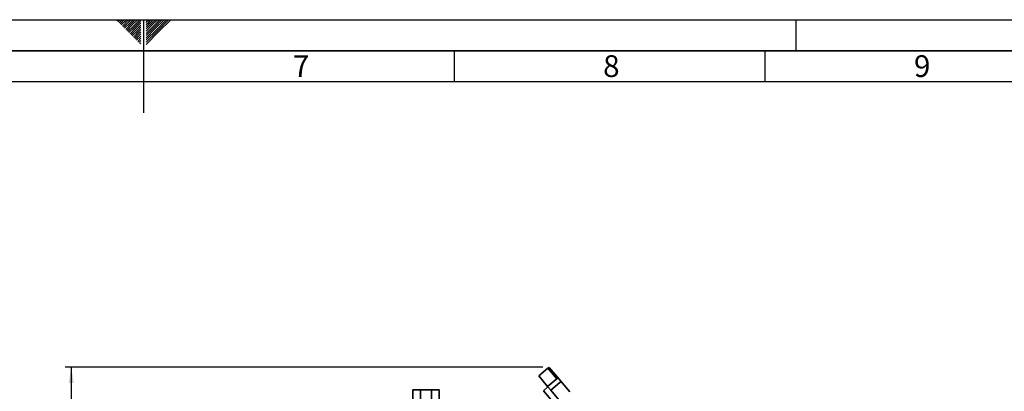
# Paper-space layout 'Blatt1' of a CAD drawing. Units: millimetres. Extents: x 0 to 5940, y 0 to 4200.
# Drawn here: x 2771 to 4355, y 3602 to 4200 of the extents above; entities that cross this region are included whole.
import ezdxf

# ---------------------------------------------------------------- set-up
doc = ezdxf.new("R2010")
doc.units = ezdxf.units.MM
doc.header["$LTSCALE"] = 10
for name, color, linetype in [('1', 7, 'Continuous'), ('61', 7, 'Continuous'), ('62', 7, 'Continuous')]:
    doc.layers.add(name, color=color, linetype=linetype)
doc.styles.add('SLDTEXTSTYLE0', font='TXT', dxfattribs={"width": 0.605})
doc.styles.add('SLDTEXTSTYLE1', font='TXT', dxfattribs={"width": 0.75})
doc.dimstyles.new('SLDDIMSTYLE0', dxfattribs={"dimtxt": 35, "dimasz": 25, "dimexe": 0, "dimexo": 0.0625, "dimgap": 8.75, "dimtad": 1, "dimdec": 1, "dimrnd": 1e-09, "dimzin": 4, "dimdsep": 46, "dimtxsty": 'SLDTEXTSTYLE0', "dimsah": 1, "dimcen": 0.09, "dimadec": 0, "dimazin": 1, "dimtfac": 1, "dimtdec": 1, "dimtofl": 0, "dimtmove": 0, "dimatfit": 3, "dimfxl": 1, "dimfrac": 2, "dimtolj": 1, "dimtzin": 12, "dimarcsym": 0})

# ---------------------------------------------------------------- blocks, each defined once
blk = doc.blocks.new('_D_2')
at = {"layer": '1'}
for p, q in [((3612.8, 3641), (2843.7, 3641)), ((2853.7, 3641), (2853.7, 1834.6)), ((3413.7, 1834.6), (2843.7, 1834.6))]:
    blk.add_line(p, q, dxfattribs=at)
for points in [[(2853.7, 3641), (2849.7, 3616), (2857.7, 3616)], [(2853.7, 1834.6), (2857.7, 1859.6), (2849.7, 1859.6)]]:
    blk.add_solid(points, dxfattribs=at)
at = {"layer": '1', "insert": (2808.6, 2645.5), "char_height": 35, "attachment_point": 1, "rotation": 90, "style": 'SLDTEXTSTYLE0'}
blk.add_mtext('ca. 1850', dxfattribs=at)

psp = doc.layouts.new('Blatt1')

# ---------------------------------------------------------------- linework, layer by layer
at = {"color": 7, "linetype": 'Continuous', "lineweight": 35}
for p, q in [((3606.24, 3627.08), (3620.94, 3639.43)), ((3620.94, 3639.43), (3622.78, 3640.97)), ((3620.94, 3639.43), (3635.03, 3622.64)), ((3622.78, 3640.97), (3636.06, 3625.14)), ((3606.24, 3627.08), (3620.32, 3610.3)), ((3635.03, 3622.64), (3620.32, 3610.3)), ((3640.23, 3616.45), (3625.52, 3604.1)), ((3636.06, 3625.14), (3643.61, 3616.15)), ((3643.61, 3616.15), (3655.95, 3601.44)), ((3403.7, 3580.16), (3403.7, 3604.79)), ((3403.7, 3604.79), (3416, 3604.79)), ((3416, 3604.79), (3433.4, 3604.79)), ((3416, 3580.16), (3416, 3604.79)), ((3433.4, 3580.16), (3433.4, 3604.79)), ((3433.4, 3604.79), (3445.7, 3604.79)), ((3445.7, 3580.16), (3445.7, 3604.79)), ((3620.89, 3609.62), (3613.54, 3603.45)), ((3613.54, 3603.45), (3638.22, 3574.03)), ((3620.32, 3610.3), (3625.52, 3604.1)), ((3625.52, 3604.1), (3640.95, 3585.72))]:
    psp.add_line(p, q, dxfattribs=at)
psp.add_arc((3641.77, 3614.61), 2.4, 40, 130, dxfattribs=at)
psp.add_open_spline([(3636.06, 3625.14), (3636.13, 3625.02), (3636.25, 3624.76), (3636.14, 3624.13), (3635.79, 3623.44), (3635.36, 3622.93), (3635.09, 3622.69), (3635.03, 3622.64)], degree=3, knots=[0, 0, 0, 0, 0.2451357, 0.4903627, 0.7294991, 0.9407011, 1, 1, 1, 1], dxfattribs=at)
at = {"layer": '61'}
psp.add_line((0, 4200), (5940, 4200), dxfattribs=at)
at = {"layer": '61', "color": 7, "linetype": 'Continuous'}
for p, q in [((2970, 4200), (2970, 4050)), ((3470, 4150), (3470, 4100)), ((3970, 4150), (3970, 4100)), ((5840, 4100), (100, 4100))]:
    psp.add_line(p, q, dxfattribs=at)
at = {"layer": '61', "color": 7, "linetype": 'Continuous', "lineweight": 35}
psp.add_line((5890, 4150), (50, 4150), dxfattribs=at)
at = {"layer": '62', "color": 7, "linetype": 'Continuous'}
for p, q in [((2927.14, 4198.66), (2928.49, 4200)), ((2928.91, 4196.89), (2932.02, 4200)), ((2930.68, 4195.12), (2935.56, 4200)), ((2932.45, 4193.35), (2939.09, 4200)), ((2934.22, 4191.59), (2942.63, 4200)), ((2944.89, 4198.72), (2946.16, 4200)), ((2946.66, 4196.95), (2949.7, 4200)), ((2948.42, 4195.19), (2953.24, 4200)), ((2950.19, 4193.42), (2956.77, 4200)), ((2951.96, 4191.65), (2960.31, 4200)), ((2953.73, 4189.88), (2963.84, 4200)), ((2974.2, 4199.26), (2974.77, 4199.84)), ((2976.54, 4198.07), (2978.47, 4200)), ((2978.31, 4196.3), (2982.01, 4200)), ((2980.08, 4194.53), (2985.54, 4200)), ((2981.84, 4192.77), (2989.08, 4200)), ((2983.61, 4191), (2992.61, 4200)), ((2985.38, 4189.23), (2996.15, 4200)), ((2987.15, 4187.46), (2999.69, 4200)), ((2988.92, 4185.69), (3003.22, 4200)), ((2990.68, 4183.93), (3006.76, 4200)), ((2992.45, 4182.16), (3010.29, 4200)), ((2994.22, 4180.39), (3013.83, 4200)), ((4020, 4200), (4020, 4150)), ((2935.98, 4189.82), (2944.89, 4198.72)), ((2937.75, 4188.05), (2946.66, 4196.95)), ((2939.52, 4186.28), (2948.42, 4195.19)), ((2941.29, 4184.51), (2950.19, 4193.42)), ((2943.05, 4182.75), (2951.96, 4191.65)), ((2944.82, 4180.98), (2953.73, 4189.88)), ((2946.59, 4179.21), (2955.49, 4188.12)), ((2948.36, 4177.44), (2957.26, 4186.35)), ((2950.12, 4175.68), (2959.03, 4184.58)), ((2955.49, 4188.12), (2965.8, 4198.42)), ((2957.26, 4186.35), (2965.8, 4194.89)), ((2959.03, 4184.58), (2965.8, 4191.35)), ((2960.8, 4182.81), (2965.8, 4187.81)), ((2962.57, 4181.05), (2965.8, 4184.28)), ((2974.2, 4195.73), (2976.54, 4198.07)), ((2974.2, 4192.19), (2978.31, 4196.3)), ((2974.2, 4188.66), (2980.08, 4194.53)), ((2974.2, 4185.12), (2981.84, 4192.77)), ((2974.2, 4181.59), (2983.61, 4191)), ((2974.2, 4178.05), (2985.38, 4189.23)), ((2974.2, 4174.51), (2987.15, 4187.46)), ((2974.2, 4170.98), (2988.92, 4185.69)), ((2974.2, 4167.44), (2990.68, 4183.93)), ((2951.89, 4173.91), (2960.8, 4182.81)), ((2953.66, 4172.14), (2962.57, 4181.05)), ((2955.43, 4170.37), (2964.33, 4179.28)), ((2957.2, 4168.6), (2965.8, 4177.21)), ((2958.96, 4166.84), (2965.8, 4173.67)), ((2960.73, 4165.07), (2965.8, 4170.14)), ((2964.33, 4179.28), (2965.8, 4180.74)), ((2974.2, 4163.91), (2992.45, 4182.16)), ((2974.2, 4160.37), (2994.22, 4180.39)), ((2962.5, 4163.3), (2965.8, 4166.6)), ((2964.27, 4161.53), (2965.8, 4163.07))]:
    psp.add_line(p, q, dxfattribs=at)

# ---------------------------------------------------------------- texts
at = {"layer": '62', "char_height": 35, "attachment_point": 2, "style": 'SLDTEXTSTYLE1'}
for s, insert in [('7', (3223.68, 4142.9)), ('8', (3722.93, 4142.9)), ('9', (4223.17, 4142.9))]:
    psp.add_mtext(s, dxfattribs=dict(at, insert=insert))

# ---------------------------------------------------------------- dimensions: what is measured, and where the dimension line sits
at = {"layer": '1'}
dim = psp.add_linear_dim(base=(2853.7, 1834.59), p1=(3622.78, 3640.97), p2=(3423.7, 1834.59), angle=90, dimstyle='SLDDIMSTYLE0', dxfattribs=at)
dim.commit()
dim.dimension.update_dxf_attribs({"geometry": '_D_2', "text_midpoint": (2853.7, 2737.78), "dimtype": 160})

doc.saveas('drawing.dxf')
